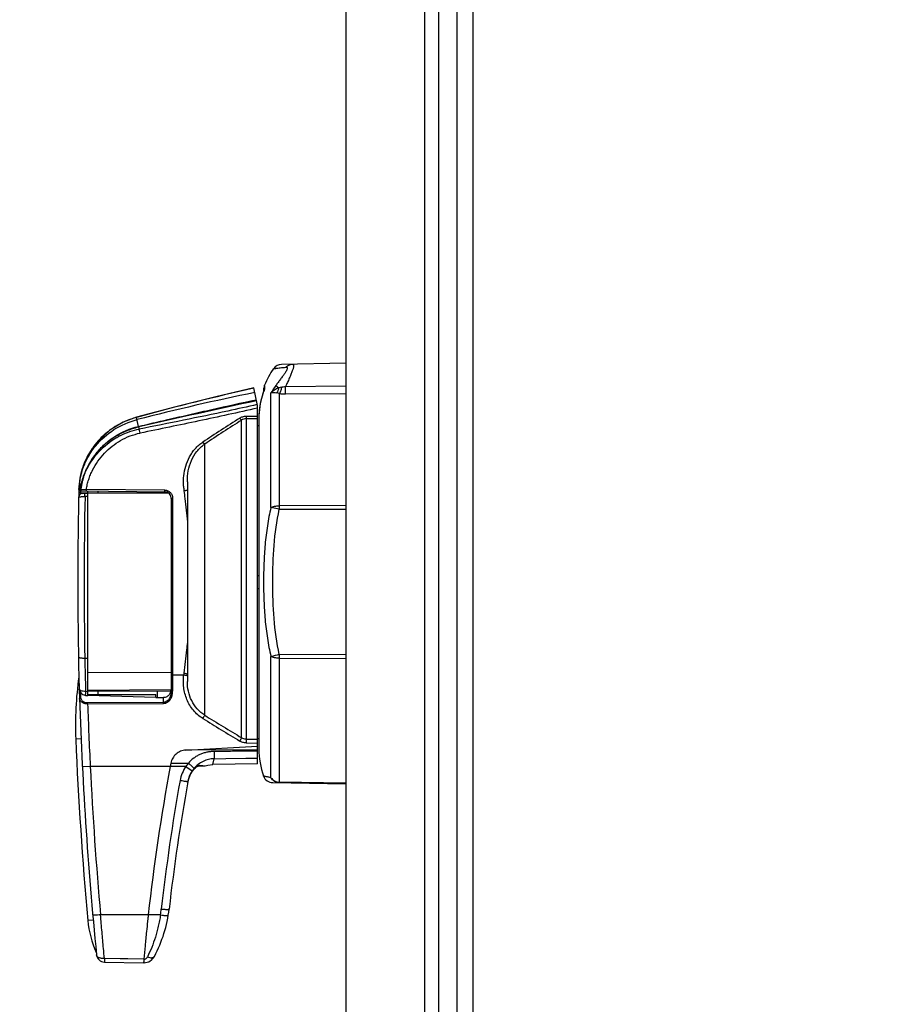
# Model space of a CAD drawing. Units: inches. Extents: x 0 to 309, y 0 to 200.
# Drawn here: x 171 to 177, y 118 to 126 of the extents above; entities that cross this region are included whole.
import ezdxf

# ---------------------------------------------------------------- set-up
doc = ezdxf.new("R2010")
doc.units = ezdxf.units.IN
doc.header["$LTSCALE"] = 17
doc.header["$MEASUREMENT"] = 0
doc.layers.get('0').update_dxf_attribs({"linetype": 'CONTINUOUS'})
doc.styles.get("Standard").update_dxf_attribs({"font": 'txt', "width": 0.8})
doc.dimstyles.new('DIMSTYLE_1', dxfattribs={"dimtxt": 1.420455, "dimasz": 1.704545, "dimexe": 0.125, "dimexo": 0.0625, "dimgap": 0.078125, "dimtad": 0, "dimtih": 1, "dimtoh": 1, "dimdec": 0, "dimzin": 0, "dimdsep": 46, "dimtxsty": 'STANDARD', "dimblk": '_FILLED', "dimblk1": '_FILLED', "dimblk2": '_FILLED', "dimcen": 0.09, "dimadec": 3, "dimazin": 0, "dimtp": 0.05, "dimtm": 0.05, "dimtfac": 1, "dimtdec": 0, "dimtofl": 0, "dimtmove": 0, "dimatfit": 3, "dimldrblk": '_FILLED', "dimfxl": 1, "dimtolj": 1, "dimtzin": 0, "dimarcsym": 0})

# ---------------------------------------------------------------- blocks, each defined once
blk = doc.blocks.new('_FILLED')
at = {"color": 0, "linetype": 'BYBLOCK'}
blk.add_solid([(0, 0), (-1, 0.1667), (-1, -0.1667)], dxfattribs=at)
blk = doc.blocks.new('*D12')
at = {"color": 2, "linetype": 'CONTINUOUS'}
for p, q in [((177.034, 148.2476), (156.386, 148.2476)), ((157.5223, 148.2476), (157.5223, 104.5488)), ((157.5223, 58.009), (157.5223, 101.7079)), ((172.9472, 58.009), (156.386, 58.009))]:
    blk.add_line(p, q, dxfattribs=at)
at = {"color": 2, "linetype": 'CONTINUOUS', "xscale": 1.7045454545, "yscale": 1.7045454545, "zscale": 1.7045454545}
for p, rotation in [((157.5223, 148.2476), 90), ((157.5223, 58.009), 270)]:
    blk.add_blockref('_FILLED', p, dxfattribs=dict(at, rotation=rotation))

msp = doc.modelspace()

# ---------------------------------------------------------------- linework, layer by layer
at = {"color": 7, "linetype": 'CONTINUOUS'}
for p, q in [((173.089, 136.848), (173.089, 58.9937)), ((173.6796, 136.848), (173.6796, 58.9937)), ((173.9234, 58.1324), (173.9234, 136.7545)), ((173.782, 136.0606), (173.782, 60.8724)), ((173.089, 123.2874), (172.609, 123.2791)), ((172.429, 122.9711), (172.4009, 123.1033)), ((172.475, 123.1011), (172.475, 123.0753)), ((172.4812, 123.1011), (172.475, 123.1011)), ((172.475, 123.0832), (172.4777, 123.0832)), ((172.4811, 123.0936), (172.4816, 123.0947)), ((172.4812, 123.1211), (172.4816, 123.1229)), ((172.4812, 123.1193), (172.4812, 123.0939)), ((172.4812, 123.0936), (172.4816, 123.0947)), ((172.4816, 123.0947), (172.4813, 123.0943)), ((172.6379, 123.0581), (173.089, 123.0626)), ((173.089, 123.1172), (172.6381, 123.1119)), ((172.429, 120.2911), (172.429, 122.9711)), ((172.344, 122.8918), (172.429, 122.8931)), ((172.344, 122.8736), (172.429, 122.8749)), ((172.439, 122.8961), (172.439, 120.4011)), ((172.429, 122.8227), (172.439, 122.8228)), ((171.0987, 122.4194), (171.0924, 122.3275)), ((171.904, 122.4014), (171.904, 120.9068)), ((171.0928, 122.3403), (171.0925, 122.3314)), ((171.093, 122.3416), (171.0928, 122.3403)), ((171.0936, 122.3422), (171.0935, 122.3424)), ((171.1037, 122.332), (171.7345, 122.3265)), ((171.7344, 122.3386), (171.1493, 122.3437)), ((171.159, 120.8004), (171.159, 122.3315)), ((171.2374, 122.3161), (171.2372, 122.3309)), ((171.679, 122.3161), (171.679, 122.327)), ((171.6957, 122.3161), (171.6958, 122.3269)), ((171.1192, 122.314), (171.159, 122.3161)), ((171.159, 122.2919), (171.1381, 122.2908)), ((171.6957, 122.3161), (171.159, 122.3161)), ((171.784, 122.2765), (171.784, 120.8329)), ((172.429, 121.6995), (172.439, 121.6993)), ((172.429, 121.6027), (172.439, 121.6028)), ((171.0884, 121.1379), (171.0886, 121.1275)), ((171.7939, 120.9556), (171.8769, 120.9555)), ((171.8776, 120.9554), (171.8769, 120.9555)), ((171.0948, 120.8491), (171.095, 120.8456)), ((171.1409, 120.8024), (171.159, 120.8004)), ((171.159, 120.8299), (171.1426, 120.8317)), ((171.7826, 120.8432), (171.159, 120.839)), ((171.7804, 120.8343), (171.159, 120.8301)), ((171.159, 120.8082), (171.669, 120.81)), ((171.669, 120.786), (171.159, 120.8004)), ((171.2347, 120.8306), (171.2343, 120.8085)), ((171.669, 120.7874), (171.669, 120.81)), ((171.669, 120.7874), (171.679, 120.7872)), ((171.669, 120.7873), (171.669, 120.786)), ((171.679, 120.8336), (171.679, 120.7872)), ((171.679, 120.7872), (171.7251, 120.7863)), ((171.8926, 120.393), (172.429, 120.4211)), ((172.344, 120.4748), (172.429, 120.4737)), ((172.4292, 120.4805), (172.439, 120.4803)), ((172.429, 120.3959), (171.8926, 120.393)), ((171.781, 120.2953), (171.7764, 120.2711)), ((171.9822, 120.2725), (171.9848, 120.2737)), ((171.984, 120.2733), (172.028, 120.2741)), ((171.9848, 120.2737), (171.9853, 120.2739)), ((172.028, 120.2741), (172.0367, 120.2755)), ((172.429, 120.2911), (172.0948, 120.2853)), ((172.1038, 120.3285), (172.1925, 120.3298)), ((172.1925, 120.3298), (172.3407, 120.3318)), ((172.3407, 120.3318), (172.4174, 120.3328)), ((172.4174, 120.3328), (172.429, 120.333)), ((171.9338, 120.2234), (171.9415, 120.2352)), ((171.9338, 120.2234), (171.9415, 120.2351)), ((172.5434, 120.1493), (173.089, 120.1397)), ((171.6085, 119.1315), (171.6061, 119.11)), ((171.4019, 118.8305), (171.2831, 118.8326)), ((171.2831, 118.8062), (171.5762, 118.8011)), ((171.4588, 118.8295), (171.4019, 118.8305)), ((171.5786, 118.8273), (171.4588, 118.8295)), ((171.5765, 118.8013), (171.5762, 118.8011)), ((171.5797, 118.8011), (171.5762, 118.8011)), ((171.5786, 118.8273), (171.5778, 118.8133))]:
    msp.add_line(p, q, dxfattribs=at)
at = {"color": 9, "linetype": 'CONTINUOUS'}
for p, q in [((174.0415, 58.2505), (174.0415, 136.6364)), ((172.4816, 123.1104), (172.4816, 123.1229)), ((172.4816, 123.0947), (172.4816, 123.1104)), ((172.5298, 122.2088), (172.5298, 123.0658)), ((172.5657, 123.1212), (172.588, 123.1048)), ((172.5922, 123.0613), (172.5922, 122.2214)), ((171.524, 122.8831), (171.524, 122.8834)), ((171.5385, 122.8149), (171.524, 122.8831)), ((172.3102, 120.4849), (172.3102, 122.8629)), ((172.344, 122.8918), (172.344, 122.8736)), ((172.344, 122.8736), (172.344, 120.4748)), ((171.5385, 122.8149), (171.5377, 122.8148)), ((171.5377, 122.8148), (171.5393, 122.8113)), ((171.5401, 122.8114), (171.5385, 122.8149)), ((171.5401, 122.8114), (171.5393, 122.8113)), ((171.5393, 122.8113), (171.5427, 122.7951)), ((172.034, 120.6535), (172.034, 122.683)), ((171.1281, 122.4443), (171.1291, 122.4454)), ((171.1032, 122.3434), (171.0935, 122.3424)), ((171.1032, 122.3434), (171.0935, 122.3424)), ((171.1068, 122.317), (171.1076, 122.3318)), ((171.1076, 122.3318), (171.1076, 122.332)), ((171.1494, 122.3316), (171.1493, 122.3437)), ((171.7345, 122.3265), (171.7344, 122.3386)), ((171.1068, 122.317), (171.092, 122.3172)), ((171.1066, 122.3101), (171.1068, 122.317)), ((171.1067, 122.3101), (171.1068, 122.317)), ((171.1532, 122.3166), (171.1068, 122.317)), ((171.7939, 122.2784), (171.7939, 120.9556)), ((172.5922, 122.1947), (172.5298, 122.2088)), ((173.089, 122.2229), (172.5922, 122.2214)), ((172.5922, 122.1947), (173.089, 122.1963)), ((171.1367, 121.0813), (171.159, 121.0811)), ((172.5298, 120.1863), (172.5298, 121.0933)), ((173.089, 121.1059), (172.5922, 121.1075)), ((172.5922, 121.0808), (172.5922, 120.1533)), ((172.5922, 121.0808), (173.089, 121.0792)), ((171.159, 120.9745), (171.784, 120.9756)), ((171.7939, 120.9556), (171.7939, 120.8329)), ((171.0951, 120.8472), (171.0948, 120.8492)), ((171.1076, 120.7864), (171.1065, 120.8207)), ((171.159, 120.8063), (171.669, 120.808)), ((171.7251, 120.7502), (171.7251, 120.7863)), ((171.784, 120.8329), (171.7939, 120.8329)), ((171.7251, 120.7502), (171.158, 120.7456)), ((171.158, 120.7379), (171.158, 120.7456)), ((171.158, 120.7379), (171.7251, 120.7426)), ((171.7251, 120.7426), (171.7251, 120.7502)), ((171.1089, 120.4761), (171.0689, 120.4744)), ((172.344, 120.4465), (172.429, 120.4455)), ((171.1773, 120.2711), (171.1185, 120.2681)), ((171.7764, 120.2711), (171.1773, 120.2711)), ((171.893, 120.2711), (171.7764, 120.2711)), ((171.781, 120.2953), (171.9117, 120.2953)), ((171.893, 120.2711), (171.9412, 120.2378)), ((172.0206, 120.2763), (172.0346, 120.2756)), ((172.0346, 120.2756), (172.0367, 120.2755)), ((172.0346, 120.2756), (172.0365, 120.2755)), ((172.0948, 120.2853), (172.1037, 120.3285)), ((171.9338, 120.2234), (171.9336, 120.2233)), ((171.9077, 120.1552), (171.9048, 120.1555)), ((173.089, 120.1446), (172.5922, 120.1533)), ((172.5922, 120.1533), (172.5922, 120.1484)), ((171.6115, 119.1589), (171.2545, 119.1596)), ((171.7028, 119.1591), (171.6115, 119.1589)), ((171.1994, 119.1211), (171.1596, 119.1174)), ((171.5797, 118.8273), (171.5786, 118.8273)), ((171.5798, 118.8042), (171.5797, 118.8273)), ((171.5797, 118.8012), (171.5798, 118.8042))]:
    msp.add_line(p, q, dxfattribs=at)
at = {"color": 7, "linetype": 'CONTINUOUS'}
for points in [[(172.4009, 123.1033), (172.1169, 123.0369), (171.8169, 122.9617), (171.524, 122.8834)], [(171.524, 122.8834), (171.4241, 122.8462), (171.3252, 122.787), (171.2406, 122.711), (171.1734, 122.6217), (171.1256, 122.5231), (171.0987, 122.4194)], [(171.095, 120.8456), (171.0994, 120.8307), (171.1086, 120.8177), (171.1216, 120.8082), (171.1364, 120.8031), (171.1409, 120.8024)], [(171.9415, 120.2352), (171.9545, 120.2508), (171.965, 120.2608)], [(171.965, 120.2608), (171.9729, 120.2668), (171.9783, 120.2703), (171.9822, 120.2725)], [(172.0366, 120.2755), (172.0572, 120.281), (172.0948, 120.2853)], [(171.907, 120.1515), (171.9122, 120.1737), (171.9236, 120.204), (171.9338, 120.2234)], [(171.9178, 120.1884), (171.9232, 120.2032), (171.9235, 120.2036)]]:
    msp.add_lwpolyline(points, dxfattribs=at)
for centre, radius, start, end in [((173.039, 122.9011), 0.6, 144.75314, 158.29993), ((172.6103, 123.2041), 0.075, 90.9997, 144.75302), ((175.991, 105.4762), 17.9538, 101.51082, 104.39494), ((173.0219, 122.8763), 0.5829, 160.00669, 178.0578), ((173.0231, 122.8758), 0.5841, 158.10467, 172.63206), ((173.0246, 122.8755), 0.5857, 158.06327, 160.02421), ((173.0814, 122.7482), 0.6364, 144.12171, 150.06929), ((173.0206, 122.8763), 0.5816, 172.65138, 178.06025), ((173.0194, 122.8764), 0.5803, 178.06478, 179.99969), ((173.0185, 122.8764), 0.5795, 178.06148, 179.99924), ((198.884, 121.6511), 27.8, 178.60867, 178.68296), ((171.4798, 122.3253), 0.3873, 179.09671, 179.87602), ((171.5948, 122.3239), 0.5024, 177.91071, 178.12976), ((171.1038, 122.3416), 0.00963, 248.59799, 259.95943), ((171.1038, 122.3414), 0.0094, 259.98106, 269.46657), ((171.734, 122.2765), 0.05, 0, 89.49853), ((201.084, 121.6511), 30, 178.78985, 181.53174), ((171.1207, 122.284), 0.03, 92.99999, 178.78988), ((173.6067, 120.5818), 2.54, 171.86533, 182.4224), ((198.884, 121.6511), 27.8, 181.66602, 185.76178), ((171.6842, 120.8608), 0.0999, 344.60512, 349.89255), ((198.884, 121.6511), 27.84, 182.4224, 185.22155), ((173.039, 120.4011), 0.6, 180.0006, 199.68356), ((186.6659, 117.4944), 15.1462, 169.43643, 173.69052), ((172.5447, 120.2243), 0.075, 199.68371, 268.97954), ((186.6697, 117.494), 15, 169.78067, 173.45721), ((183.643, 117.8173), 12.1061, 173.6375, 173.76808), ((170.7739, 119.3171), 1, 332.09019, 353.4572), ((171.8965, 119.1848), 0.74, 185.22155, 204.39829), ((171.2842, 118.8662), 0.06, 185.76178, 268.99997), ((171.5781, 118.8911), 0.09, 271.00001, 332.09006)]:
    msp.add_arc(centre, radius, start, end, dxfattribs=at)
at = {"color": 9, "linetype": 'CONTINUOUS'}
for centre, radius, start, end in [((176.4087, 105.1191), 18.4234, 102.56307, 105.37493), ((172.5314, 122.8754), 0.1956, 71.88912, 77.92231), ((172.6151, 122.9981), 0.1102, 91.97149, 104.25403), ((189.4425, 44.4039), 80.4253, 102.218448, 102.861568), ((171.6828, 122.301), 0.6033, 115.06008, 118.15231), ((171.6847, 122.2968), 0.608, 109.62838, 115.05292), ((171.6858, 122.2938), 0.6112, 105.34946, 109.63207), ((182.2319, 107.229), 18.5362, 122.41428, 123.43141), ((182.3299, 107.175), 18.6146, 122.56578, 123.58033), ((171.678, 122.3085), 0.5944, 125.56561, 130.19818), ((171.6813, 122.3038), 0.6001, 118.14905, 125.55559), ((171.6696, 122.3176), 0.5821, 136.23196, 143.32237), ((171.6738, 122.3135), 0.5879, 130.19601, 136.22556), ((171.6575, 122.3261), 0.5673, 147.83699, 152.27936), ((171.6626, 122.3229), 0.5733, 143.32778, 147.8328), ((171.6515, 122.266), 0.553, 141.13839, 161.18723), ((171.6639, 122.2612), 0.5657, 141.54614, 160.99933), ((171.6508, 122.3296), 0.5597, 152.27593, 158.59291), ((171.642, 122.3331), 0.5502, 158.5956, 166.33943), ((171.6221, 122.3374), 0.5298, 170.47652, 179.47819), ((171.6305, 122.336), 0.5383, 166.35269, 170.48351), ((171.611, 122.3377), 0.5187, 179.5052, 180.53554), ((171.6087, 122.3377), 0.5164, 180.53585, 181.13652), ((171.1132, 122.3421), 0.0102, 225.18076, 241.42919), ((171.7339, 122.2799), 0.0587, 87.53548, 89.51607), ((172.5321, 122.4046), 0.6576, 183.20956, 186.1796), ((201.1186, 121.6511), 29.9872, 178.77749, 181.08861), ((176.572, 122.208), 3.9798, 179.80754, 180.19172), ((199.3413, 121.6265), 28.2099, 181.10737, 181.61456), ((174.6476, 111.8854), 9.4484, 102.56493, 102.95255), ((176.6924, 121.0942), 4.1003, 179.81434, 180.18665), ((172.4146, 120.9035), 0.5402, 173.10781, 174.48926), ((198.9249, 121.6527), 27.7819, 181.88681, 182.85046), ((194.0824, 156.3696), 42.0015, 238.31244, 238.75422), ((195.8769, 159.4041), 45.4983, 238.3964, 238.8039), ((199.1655, 121.6557), 28.0224, 182.8322, 185.11044), ((172.1218, 120.116), 0.2765, 145.85653, 169.81963), ((172.1157, 120.1186), 0.27, 139.09164, 145.59368), ((172.1221, 120.1163), 0.2179, 153.95413, 164.43796), ((172.1224, 120.1124), 0.2189, 155.62067, 163.452), ((172.1213, 120.1129), 0.2177, 151.81792, 155.61812), ((172.1199, 120.1173), 0.2155, 150.32409, 153.94355), ((172.1199, 120.1137), 0.2161, 149.519, 151.81626), ((172.1173, 120.1188), 0.2126, 145.95794, 150.32615), ((172.0793, 120.1374), 0.1691, 147.65709, 149.46328), ((172.0755, 120.1398), 0.1646, 144.00486, 147.6793), ((172.1176, 120.1186), 0.2129, 139.52494, 145.95134), ((172.0616, 120.15), 0.1474, 136.9332, 144.02299), ((172.056, 120.155), 0.1398, 136.48967, 136.86656), ((186.8365, 117.4792), 15.2256, 169.84055, 173.49808), ((172.1189, 120.1133), 0.2153, 168.78204, 169.79784), ((172.1208, 120.1129), 0.2172, 163.4531, 168.77563), ((172.1193, 120.117), 0.2151, 166.53426, 169.76878), ((172.1208, 120.1167), 0.2165, 164.44611, 166.53572), ((170.764, 119.3111), 0.9509, 350.80334, 353.49512)]:
    msp.add_arc(centre, radius, start, end, dxfattribs=at)
for points, knots in [([(172.549, 123.2473), (172.5491, 123.2475), (172.5496, 123.2476), (172.5506, 123.2478), (172.5521, 123.2479), (172.5543, 123.2482), (172.5571, 123.2485), (172.5623, 123.2493), (172.5707, 123.2505), (172.5833, 123.2523), (172.5992, 123.2543), (172.6193, 123.2561), (172.634, 123.2577), (172.6421, 123.2587)], [0, 0, 0, 0, 0.005265, 0.015516, 0.031738, 0.054621, 0.084813, 0.122745, 0.222854, 0.356973, 0.527266, 0.737234, 1, 1, 1, 1]), ([(172.6421, 123.2587), (172.6437, 123.2588), (172.6467, 123.2588), (172.6508, 123.2567), (172.6525, 123.2521), (172.6515, 123.2463), (172.6489, 123.2393), (172.6446, 123.231), (172.639, 123.2218), (172.6324, 123.2119), (172.625, 123.2014), (172.6144, 123.1868), (172.6003, 123.1679), (172.583, 123.1448), (172.5714, 123.1292), (172.5657, 123.1212)], [0, 0, 0, 0, 0.028555, 0.051525, 0.075347, 0.107985, 0.152493, 0.207577, 0.27115, 0.341125, 0.41602, 0.494571, 0.65884, 0.828455, 1, 1, 1, 1]), ([(172.6904, 123.2805), (172.6917, 123.2805), (172.6942, 123.2801), (172.6972, 123.2773), (172.6986, 123.2729), (172.6989, 123.2671), (172.6981, 123.2598), (172.6953, 123.2471), (172.6891, 123.2284), (172.6789, 123.2032), (172.6664, 123.1747), (172.6526, 123.1439), (172.643, 123.1227), (172.6381, 123.1119)], [0, 0, 0, 0, 0.020134, 0.03937, 0.062875, 0.093738, 0.133268, 0.181704, 0.303346, 0.452699, 0.622619, 0.806882, 1, 1, 1, 1]), ([(172.6421, 123.2587), (172.6482, 123.2652), (172.6632, 123.2761), (172.6813, 123.2803), (172.6904, 123.2805)], [0, 0, 0, 0, 0.494278, 1, 1, 1, 1]), ([(172.5298, 123.0658), (172.5371, 123.0746), (172.5549, 123.0906), (172.5765, 123.1009), (172.588, 123.1048)], [0, 0, 0, 0, 0.483179, 1, 1, 1, 1]), ([(172.5298, 123.0658), (172.5354, 123.0682), (172.55, 123.0702), (172.5642, 123.0684), (172.5723, 123.0666)], [0, 0, 0, 0, 0.422849, 1, 1, 1, 1]), ([(172.588, 123.1048), (172.5867, 123.0974), (172.5831, 123.084), (172.5764, 123.0715), (172.5723, 123.0667)], [0, 0, 0, 0, 0.542035, 1, 1, 1, 1]), ([(172.5922, 123.0613), (172.5942, 123.0639), (172.5982, 123.0703), (172.6053, 123.0857), (172.6092, 123.0989), (172.6113, 123.1082)], [0, 0, 0, 0, 0.196733, 0.437337, 1, 1, 1, 1]), ([(172.5922, 123.0613), (172.5959, 123.0607), (172.611, 123.0587), (172.6263, 123.0581), (172.6379, 123.0582)], [0, 0, 0, 0, 0.244865, 1, 1, 1, 1]), ([(172.6381, 123.1119), (172.6358, 123.1114), (172.627, 123.1095), (172.618, 123.1084), (172.6113, 123.1082)], [0, 0, 0, 0, 0.260269, 1, 1, 1, 1]), ([(172.6379, 123.0581), (172.638, 123.0656), (172.6382, 123.0835), (172.6381, 123.1015), (172.6381, 123.1119)], [0, 0, 0, 0, 0.417898, 1, 1, 1, 1]), ([(171.5385, 122.8149), (171.6116, 122.8323), (171.7396, 122.8624), (171.9228, 122.905), (172.1433, 122.9551), (172.309, 122.9916), (172.4197, 123.0152)], [0, 0, 0, 0, 0.249321, 0.436667, 0.624266, 1, 1, 1, 1]), ([(172.4273, 122.9791), (172.354, 122.9624), (172.0598, 122.8977), (171.7644, 122.8389), (171.5427, 122.7951)], [0, 0, 0, 0, 0.249711, 1, 1, 1, 1]), ([(172.429, 122.9529), (172.3562, 122.9359), (172.2101, 122.903), (171.9906, 122.8558), (171.7706, 122.8101), (171.6238, 122.7802), (171.5504, 122.7653)], [0, 0, 0, 0, 0.249834, 0.499803, 0.749869, 1, 1, 1, 1]), ([(172.2958, 122.8772), (172.3029, 122.8817), (172.3185, 122.889), (172.3355, 122.8917), (172.344, 122.8918)], [0, 0, 0, 0, 0.497525, 1, 1, 1, 1]), ([(172.3102, 122.8629), (172.3093, 122.8631), (172.3071, 122.8644), (172.3038, 122.8674), (172.2999, 122.8718), (172.2972, 122.8753), (172.2958, 122.8772)], [0, 0, 0, 0, 0.139831, 0.360544, 0.653499, 1, 1, 1, 1]), ([(172.344, 122.8736), (172.338, 122.8736), (172.326, 122.8715), (172.3151, 122.8662), (172.3102, 122.8629)], [0, 0, 0, 0, 0.50609, 1, 1, 1, 1]), ([(171.1291, 122.4454), (171.1462, 122.4888), (171.1915, 122.5717), (171.287, 122.6764), (171.4058, 122.7551), (171.4963, 122.786), (171.5427, 122.7951)], [0, 0, 0, 0, 0.248669, 0.497538, 0.747838, 1, 1, 1, 1]), ([(171.221, 122.613), (171.2405, 122.6376), (171.284, 122.6838), (171.3851, 122.7616), (171.4755, 122.7998), (171.5377, 122.8148)], [0, 0, 0, 0, 0.247094, 0.496497, 1, 1, 1, 1]), ([(171.221, 122.6129), (171.2407, 122.6374), (171.2845, 122.6834), (171.3611, 122.7404), (171.4467, 122.7844), (171.508, 122.8041), (171.5393, 122.8113)], [0, 0, 0, 0, 0.247141, 0.496489, 0.747573, 1, 1, 1, 1]), ([(171.5504, 122.7653), (171.549, 122.7715), (171.5471, 122.7799), (171.5444, 122.7898), (171.5433, 122.7936), (171.5427, 122.7951)], [0, 0, 0, 0, 0.616782, 0.845493, 1, 1, 1, 1]), ([(171.1493, 122.3437), (171.1504, 122.3561), (171.155, 122.381), (171.1653, 122.4176), (171.1788, 122.4537), (171.2002, 122.5004), (171.2333, 122.5557), (171.2821, 122.6159), (171.3393, 122.6684), (171.4038, 122.7121), (171.4746, 122.7455), (171.5248, 122.7601), (171.5504, 122.7653)], [0, 0, 0, 0, 0.06043, 0.122402, 0.184668, 0.247013, 0.371698, 0.496525, 0.621653, 0.747244, 0.873403, 1, 1, 1, 1]), ([(171.8772, 122.4446), (171.8798, 122.4694), (171.8895, 122.5186), (171.9129, 122.5768), (171.9389, 122.6195), (171.9621, 122.6492), (171.9888, 122.6761), (172.0089, 122.6915), (172.0196, 122.6983)], [0, 0, 0, 0, 0.249146, 0.49788, 0.622629, 0.747798, 0.873653, 1, 1, 1, 1]), ([(172.034, 122.683), (172.0331, 122.6834), (172.0309, 122.6851), (172.0276, 122.6884), (172.0237, 122.6929), (172.021, 122.6964), (172.0196, 122.6983)], [0, 0, 0, 0, 0.149626, 0.375048, 0.664635, 1, 1, 1, 1]), ([(171.904, 122.4014), (171.904, 122.4285), (171.9086, 122.4825), (171.9316, 122.5604), (171.9724, 122.6305), (172.0119, 122.668), (172.034, 122.683)], [0, 0, 0, 0, 0.25222, 0.501937, 0.750581, 1, 1, 1, 1]), ([(171.1032, 122.3434), (171.1057, 122.3607), (171.1108, 122.3865), (171.12, 122.4199), (171.1254, 122.4362), (171.1281, 122.4443)], [0, 0, 0, 0, 0.504414, 0.754275, 1, 1, 1, 1]), ([(171.1291, 122.4454), (171.127, 122.4374), (171.1224, 122.4213), (171.1166, 122.3964), (171.1114, 122.3706), (171.108, 122.3532), (171.1065, 122.3443)], [0, 0, 0, 0, 0.237219, 0.485432, 0.739498, 1, 1, 1, 1]), ([(171.8755, 122.3678), (171.8752, 122.3742), (171.8742, 122.3998), (171.8751, 122.4255), (171.8772, 122.4446)], [0, 0, 0, 0, 0.250607, 1, 1, 1, 1]), ([(171.1032, 122.3434), (171.103, 122.3419), (171.1032, 122.3387), (171.105, 122.336), (171.106, 122.3349)], [0, 0, 0, 0, 0.503797, 1, 1, 1, 1]), ([(171.1071, 122.3363), (171.1067, 122.3374), (171.1062, 122.3401), (171.1063, 122.3429), (171.1065, 122.3443)], [0, 0, 0, 0, 0.469337, 1, 1, 1, 1]), ([(171.1065, 122.3443), (171.1124, 122.3438), (171.1223, 122.3441), (171.1365, 122.344), (171.1449, 122.3438), (171.1493, 122.3437)], [0, 0, 0, 0, 0.411836, 0.693888, 1, 1, 1, 1]), ([(171.1132, 122.3319), (171.1119, 122.332), (171.1092, 122.3328), (171.1076, 122.335), (171.1071, 122.3363)], [0, 0, 0, 0, 0.502378, 1, 1, 1, 1]), ([(171.7364, 122.3386), (171.7441, 122.3382), (171.7594, 122.3345), (171.7784, 122.3209), (171.791, 122.3013), (171.7938, 122.286), (171.7939, 122.2784)], [0, 0, 0, 0, 0.252352, 0.5029, 0.751785, 1, 1, 1, 1]), ([(171.8784, 122.3338), (171.8833, 122.3344), (171.8904, 122.3356), (171.8991, 122.338), (171.9028, 122.3394), (171.9044, 122.3402)], [0, 0, 0, 0, 0.553567, 0.805856, 1, 1, 1, 1]), ([(171.8784, 122.3338), (171.8807, 122.3146), (171.8899, 122.2373), (171.8984, 122.1599), (171.9041, 122.1018)], [0, 0, 0, 0, 0.248858, 1, 1, 1, 1]), ([(171.0907, 122.2847), (171.0907, 122.2851), (171.0921, 122.2862), (171.0947, 122.287), (171.0991, 122.288), (171.1049, 122.2888), (171.1119, 122.2896), (171.1231, 122.2904), (171.132, 122.2907), (171.1381, 122.2908)], [0, 0, 0, 0, 0.029444, 0.08894, 0.180793, 0.302951, 0.451396, 0.621115, 1, 1, 1, 1]), ([(171.1381, 122.2908), (171.138, 122.2924), (171.1379, 122.2956), (171.1377, 122.3002), (171.1376, 122.3044), (171.1376, 122.308), (171.1376, 122.311), (171.1377, 122.3131), (171.1378, 122.3143), (171.1379, 122.3148), (171.138, 122.315), (171.1381, 122.315)], [0, 0, 0, 0, 0.197493, 0.389848, 0.567527, 0.721467, 0.843802, 0.930965, 0.981625, 0.994298, 1, 1, 1, 1]), ([(171.784, 122.2765), (171.784, 122.2768), (171.7852, 122.2775), (171.7871, 122.2779), (171.7903, 122.2783), (171.7926, 122.2784), (171.7939, 122.2784)], [0, 0, 0, 0, 0.093286, 0.303864, 0.63105, 1, 1, 1, 1]), ([(172.5298, 122.2088), (172.5185, 122.1634), (172.501, 122.0713), (172.4846, 121.9318), (172.4759, 121.7916), (172.4732, 121.6511), (172.4759, 121.5106), (172.4846, 121.3704), (172.501, 121.2308), (172.5185, 121.1387), (172.5298, 121.0933)], [0, 0, 0, 0, 0.124951, 0.249945, 0.37496, 0.5, 0.62504, 0.750055, 0.875049, 1, 1, 1, 1]), ([(172.5298, 122.2088), (172.5335, 122.211), (172.5423, 122.2146), (172.5571, 122.2184), (172.5741, 122.2208), (172.586, 122.2213), (172.5922, 122.2214)], [0, 0, 0, 0, 0.199826, 0.440795, 0.712153, 1, 1, 1, 1]), ([(172.5922, 121.1074), (172.5723, 121.1961), (172.5492, 121.3776), (172.5405, 121.6511), (172.5492, 121.9246), (172.5723, 122.1061), (172.5922, 122.1947)], [0, 0, 0, 0, 0.249318, 0.500002, 0.750685, 1, 1, 1, 1]), ([(171.9041, 121.2004), (171.9022, 121.181), (171.8943, 121.1035), (171.8854, 121.0262), (171.8784, 120.9684)], [0, 0, 0, 0, 0.251053, 1, 1, 1, 1]), ([(171.0893, 121.089), (171.0893, 121.0884), (171.0901, 121.0874), (171.0914, 121.0866), (171.0938, 121.0855), (171.0977, 121.0844), (171.1035, 121.0832), (171.1106, 121.0824), (171.1218, 121.0815), (171.1306, 121.0813), (171.1367, 121.0813)], [0, 0, 0, 0, 0.037544, 0.065269, 0.100317, 0.192887, 0.314217, 0.460731, 0.627735, 1, 1, 1, 1]), ([(172.5922, 121.0808), (172.586, 121.0808), (172.5741, 121.0814), (172.5571, 121.0838), (172.5423, 121.0876), (172.5335, 121.0912), (172.5298, 121.0933)], [0, 0, 0, 0, 0.287826, 0.559192, 0.800169, 1, 1, 1, 1]), ([(172.0196, 120.6295), (171.993, 120.6458), (171.9571, 120.6775), (171.921, 120.7286), (171.8999, 120.7707), (171.8851, 120.8154), (171.8762, 120.8616), (171.8737, 120.9086), (171.8759, 120.9398), (171.8776, 120.9554)], [0, 0, 0, 0, 0.249378, 0.37446, 0.499556, 0.624671, 0.749798, 0.874877, 1, 1, 1, 1]), ([(171.8783, 120.9684), (171.8832, 120.9678), (171.8904, 120.9666), (171.8991, 120.9642), (171.9028, 120.9627), (171.9044, 120.9619)], [0, 0, 0, 0, 0.555343, 0.807033, 1, 1, 1, 1]), ([(172.034, 120.6535), (172.0131, 120.6665), (171.9749, 120.6993), (171.9335, 120.7617), (171.9092, 120.8325), (171.9041, 120.8821), (171.904, 120.9068)], [0, 0, 0, 0, 0.249937, 0.499909, 0.749932, 1, 1, 1, 1]), ([(171.1426, 120.8317), (171.1368, 120.8319), (171.1259, 120.8328), (171.1132, 120.8355), (171.1049, 120.8387), (171.0994, 120.8417), (171.096, 120.8448), (171.0951, 120.8472)], [0, 0, 0, 0, 0.339182, 0.632277, 0.753073, 0.854369, 1, 1, 1, 1]), ([(171.1076, 120.7864), (171.1063, 120.7864), (171.1038, 120.7859), (171.0996, 120.7839), (171.0977, 120.7805), (171.0977, 120.7784)], [0, 0, 0, 0, 0.274151, 0.54947, 1, 1, 1, 1]), ([(171.158, 120.7379), (171.1497, 120.7379), (171.134, 120.7399), (171.1168, 120.7479), (171.107, 120.7567), (171.1018, 120.7635), (171.0986, 120.7708), (171.0978, 120.7759), (171.0977, 120.7784)], [0, 0, 0, 0, 0.315347, 0.585885, 0.70241, 0.807961, 0.905634, 1, 1, 1, 1]), ([(171.158, 120.7456), (171.1543, 120.7455), (171.147, 120.7462), (171.1368, 120.749), (171.1279, 120.7533), (171.1207, 120.759), (171.1149, 120.7652), (171.1107, 120.7719), (171.1084, 120.7791), (171.1078, 120.784), (171.1076, 120.7864)], [0, 0, 0, 0, 0.15575, 0.304968, 0.442378, 0.568252, 0.685513, 0.794716, 0.898352, 1, 1, 1, 1]), ([(171.1426, 120.8317), (171.1424, 120.8298), (171.142, 120.8261), (171.1415, 120.8206), (171.1411, 120.8156), (171.1408, 120.8113), (171.1406, 120.8077), (171.1405, 120.8052), (171.1406, 120.8038), (171.1406, 120.803), (171.1407, 120.8026), (171.1408, 120.8024), (171.1409, 120.8024)], [0, 0, 0, 0, 0.195011, 0.382616, 0.554793, 0.705362, 0.828881, 0.920889, 0.953912, 0.977996, 0.993111, 1, 1, 1, 1]), ([(171.7251, 120.7426), (171.7303, 120.7424), (171.7408, 120.7443), (171.7551, 120.751), (171.7674, 120.7609), (171.7773, 120.7732), (171.7848, 120.787), (171.7902, 120.8018), (171.7929, 120.8173), (171.7936, 120.8277), (171.7939, 120.8329)], [0, 0, 0, 0, 0.124877, 0.249963, 0.37483, 0.499866, 0.625013, 0.750018, 0.874865, 1, 1, 1, 1]), ([(171.784, 120.8329), (171.784, 120.8236), (171.7819, 120.805), (171.7732, 120.783), (171.7621, 120.768), (171.7516, 120.7585), (171.7391, 120.752), (171.7297, 120.7502), (171.7251, 120.7502)], [0, 0, 0, 0, 0.249561, 0.499043, 0.624282, 0.749532, 0.8748, 1, 1, 1, 1]), ([(172.0196, 120.6295), (172.0226, 120.6344), (172.0274, 120.6423), (172.0323, 120.6503), (172.034, 120.6535)], [0, 0, 0, 0, 0.612962, 1, 1, 1, 1]), ([(172.3102, 120.4849), (172.3085, 120.4817), (172.3037, 120.4736), (172.2988, 120.4655), (172.2958, 120.4604)], [0, 0, 0, 0, 0.377891, 1, 1, 1, 1]), ([(172.344, 120.4748), (172.3381, 120.4748), (172.3262, 120.4767), (172.3153, 120.4817), (172.3102, 120.4849)], [0, 0, 0, 0, 0.50005, 1, 1, 1, 1]), ([(172.344, 120.4465), (172.3356, 120.4466), (172.3186, 120.4491), (172.303, 120.4561), (172.2958, 120.4604)], [0, 0, 0, 0, 0.499977, 1, 1, 1, 1]), ([(172.344, 120.4748), (172.3442, 120.4711), (172.3441, 120.4617), (172.3441, 120.4523), (172.344, 120.4465)], [0, 0, 0, 0, 0.38655, 1, 1, 1, 1]), ([(172.1038, 120.3822), (172.0947, 120.3823), (172.0766, 120.381), (172.0497, 120.3769), (172.0234, 120.37), (171.9981, 120.3601), (171.9739, 120.3476), (171.9438, 120.3274), (171.9235, 120.309), (171.9117, 120.2953)], [0, 0, 0, 0, 0.124979, 0.250003, 0.37502, 0.500091, 0.625086, 0.750119, 1, 1, 1, 1]), ([(172.1038, 120.3822), (172.1038, 120.3762), (172.104, 120.3647), (172.104, 120.3491), (172.104, 120.3372), (172.1039, 120.3309), (172.1038, 120.3286)], [0, 0, 0, 0, 0.336846, 0.642725, 0.871274, 1, 1, 1, 1]), ([(171.9117, 120.2953), (171.9168, 120.2909), (171.9267, 120.2823), (171.9399, 120.2708), (171.9494, 120.2624), (171.9542, 120.2581), (171.9557, 120.2568)], [0, 0, 0, 0, 0.348007, 0.669887, 0.898077, 1, 1, 1, 1]), ([(171.9546, 120.2513), (171.9558, 120.2526), (171.9608, 120.2576), (171.9661, 120.2622), (171.9702, 120.2653)], [0, 0, 0, 0, 0.262976, 1, 1, 1, 1]), ([(172.1038, 120.3286), (172.0897, 120.3283), (172.0614, 120.3246), (172.0214, 120.3099), (171.9853, 120.2872), (171.9648, 120.2675), (171.9557, 120.2568)], [0, 0, 0, 0, 0.25018, 0.500209, 0.750123, 1, 1, 1, 1]), ([(171.9702, 120.2653), (171.9713, 120.2661), (171.9752, 120.269), (171.9793, 120.2716), (171.9825, 120.2733)], [0, 0, 0, 0, 0.267442, 1, 1, 1, 1]), ([(171.9825, 120.2733), (171.9833, 120.2738), (171.9863, 120.2754), (171.9894, 120.2768), (171.9916, 120.2775)], [0, 0, 0, 0, 0.284032, 1, 1, 1, 1]), ([(171.9957, 120.2783), (171.9949, 120.2777), (171.9917, 120.2757), (171.988, 120.2744), (171.9853, 120.2738)], [0, 0, 0, 0, 0.259373, 1, 1, 1, 1]), ([(171.9916, 120.2775), (171.9924, 120.2778), (171.9937, 120.2781), (171.9951, 120.2783), (171.9957, 120.2783)], [0, 0, 0, 0, 0.588915, 1, 1, 1, 1]), ([(171.9957, 120.2783), (171.9979, 120.2781), (172.0062, 120.2773), (172.0145, 120.2767), (172.0206, 120.2763)], [0, 0, 0, 0, 0.258936, 1, 1, 1, 1]), ([(172.5298, 120.1863), (172.5248, 120.1874), (172.5157, 120.1891), (172.5034, 120.1912), (172.4938, 120.1934), (172.4865, 120.1954), (172.4811, 120.1969), (172.4774, 120.198), (172.4754, 120.1985), (172.4742, 120.1987), (172.4741, 120.199)], [0, 0, 0, 0, 0.270954, 0.483819, 0.653752, 0.785818, 0.883106, 0.948242, 0.984913, 1, 1, 1, 1]), ([(171.9048, 120.1555), (171.902, 120.1559), (171.8948, 120.157), (171.8764, 120.1601), (171.8608, 120.1628), (171.8497, 120.1648)], [0, 0, 0, 0, 0.151674, 0.394583, 1, 1, 1, 1]), ([(172.5922, 120.1484), (172.5798, 120.1486), (172.5605, 120.1542), (172.5408, 120.1702), (172.5329, 120.1807), (172.5298, 120.1863)], [0, 0, 0, 0, 0.489564, 0.746454, 1, 1, 1, 1]), ([(172.5298, 120.1863), (172.5332, 120.1814), (172.5412, 120.1722), (172.5563, 120.1617), (172.5736, 120.1551), (172.586, 120.1534), (172.5922, 120.1533)], [0, 0, 0, 0, 0.244691, 0.493475, 0.745723, 1, 1, 1, 1]), ([(171.2545, 119.1596), (171.247, 119.1589), (171.2362, 119.1582), (171.2224, 119.1578), (171.2137, 119.1578), (171.2064, 119.1581), (171.2016, 119.1586), (171.1986, 119.1592), (171.197, 119.1597), (171.1958, 119.1603), (171.1958, 119.1609)], [0, 0, 0, 0, 0.378326, 0.548527, 0.697658, 0.820462, 0.912639, 0.946419, 0.97183, 1, 1, 1, 1]), ([(171.2831, 118.8326), (171.2808, 118.8579), (171.2748, 118.9238), (171.2651, 119.0328), (171.2581, 119.1166), (171.2545, 119.1596)], [0, 0, 0, 0, 0.231679, 0.605502, 1, 1, 1, 1]), ([(171.7028, 119.1591), (171.7008, 119.1447), (171.6959, 119.1163), (171.6868, 119.0743), (171.6766, 119.0331), (171.6613, 118.98), (171.6384, 118.9167), (171.6167, 118.8682), (171.6056, 118.8446)], [0, 0, 0, 0, 0.131412, 0.261695, 0.390335, 0.51702, 0.763701, 1, 1, 1, 1]), ([(171.7028, 119.1591), (171.7098, 119.158), (171.7203, 119.1565), (171.734, 119.1551), (171.743, 119.1544), (171.7504, 119.1543), (171.7554, 119.1544), (171.7583, 119.1549), (171.7598, 119.1553), (171.7608, 119.1558), (171.7609, 119.1563)], [0, 0, 0, 0, 0.364786, 0.540668, 0.6975, 0.824986, 0.917809, 0.950279, 0.973979, 1, 1, 1, 1]), ([(171.7089, 119.2033), (171.716, 119.2025), (171.7266, 119.2015), (171.7404, 119.2008), (171.7495, 119.2005), (171.757, 119.2007), (171.7619, 119.201), (171.7648, 119.2016), (171.7663, 119.202), (171.7674, 119.2026), (171.7674, 119.2031)], [0, 0, 0, 0, 0.364585, 0.540644, 0.697718, 0.825406, 0.918314, 0.950758, 0.974376, 1, 1, 1, 1]), ([(171.2831, 118.8326), (171.2761, 118.8322), (171.2654, 118.8326), (171.2519, 118.8355), (171.2428, 118.8389), (171.2352, 118.8433), (171.2294, 118.8484), (171.2258, 118.8541), (171.2247, 118.8582), (171.2245, 118.8602)], [0, 0, 0, 0, 0.301619, 0.450585, 0.589836, 0.714443, 0.823022, 0.91666, 1, 1, 1, 1]), ([(171.2831, 118.8326), (171.2831, 118.8307), (171.2831, 118.827), (171.283, 118.8218), (171.283, 118.8173), (171.283, 118.8135), (171.283, 118.8108), (171.283, 118.8091), (171.283, 118.8081), (171.2831, 118.8073), (171.2831, 118.8067), (171.2831, 118.8064), (171.2831, 118.8062), (171.2831, 118.8062)], [0, 0, 0, 0, 0.219072, 0.41673, 0.589352, 0.734005, 0.84882, 0.894485, 0.932076, 0.961497, 0.982662, 0.995495, 1, 1, 1, 1]), ([(171.5797, 118.8273), (171.5825, 118.8273), (171.5882, 118.8284), (171.5957, 118.8324), (171.6016, 118.8379), (171.6045, 118.8423), (171.6056, 118.8446)], [0, 0, 0, 0, 0.26474, 0.5203, 0.764696, 1, 1, 1, 1]), ([(171.6056, 118.8446), (171.6111, 118.8426), (171.6219, 118.8395), (171.6355, 118.8384), (171.645, 118.8399), (171.6506, 118.842), (171.6549, 118.845), (171.6569, 118.8477), (171.6576, 118.849)], [0, 0, 0, 0, 0.314385, 0.599845, 0.72138, 0.826903, 0.918168, 1, 1, 1, 1])]:
    msp.add_open_spline(points, degree=3, knots=knots, dxfattribs=at)
at = {"color": 7, "linetype": 'CONTINUOUS'}
for points, knots in [([(171.0928, 122.3423), (171.0939, 122.371), (171.101, 122.429), (171.1256, 122.5138), (171.1638, 122.5951), (171.2328, 122.6959), (171.3508, 122.7999), (171.4668, 122.8507), (171.5276, 122.8664)], [0, 0, 0, 0, 0.118667, 0.239699, 0.362703, 0.487418, 0.741191, 1, 1, 1, 1]), ([(171.0935, 122.3424), (171.0935, 122.3424), (171.0933, 122.3425), (171.0932, 122.342), (171.0931, 122.3418), (171.093, 122.3416)], [0, 0, 0, 0, 0.122887, 0.414081, 1, 1, 1, 1]), ([(171.1003, 122.3327), (171.099, 122.3332), (171.0966, 122.3348), (171.0946, 122.338), (171.0939, 122.3406), (171.0937, 122.3418), (171.0936, 122.3422)], [0, 0, 0, 0, 0.336029, 0.686469, 0.909409, 1, 1, 1, 1]), ([(171.1032, 122.3434), (171.1034, 122.3437), (171.1042, 122.344), (171.1053, 122.3442), (171.1061, 122.3443), (171.1065, 122.3443)], [0, 0, 0, 0, 0.335147, 0.62828, 1, 1, 1, 1]), ([(171.7649, 122.3155), (171.7533, 122.3155), (171.7303, 122.3153), (171.7072, 122.3161), (171.6957, 122.3161)], [0, 0, 0, 0, 0.500001, 1, 1, 1, 1]), ([(171.784, 120.9566), (171.784, 120.9565), (171.7843, 120.9564), (171.7849, 120.9562), (171.7858, 120.956), (171.7875, 120.9558), (171.7903, 120.9556), (171.7926, 120.9556), (171.7939, 120.9556)], [0, 0, 0, 0, 0.027823, 0.086685, 0.17856, 0.301289, 0.621676, 1, 1, 1, 1]), ([(171.8776, 120.9554), (171.883, 120.9548), (171.8906, 120.9538), (171.8995, 120.9519), (171.903, 120.951), (171.9044, 120.9505)], [0, 0, 0, 0, 0.60087, 0.835562, 1, 1, 1, 1]), ([(171.7505, 120.7917), (171.7467, 120.7894), (171.7382, 120.7868), (171.7295, 120.7862), (171.7251, 120.7863)], [0, 0, 0, 0, 0.498725, 1, 1, 1, 1]), ([(171.7805, 120.8342), (171.7782, 120.8257), (171.771, 120.8092), (171.758, 120.7962), (171.7505, 120.7917)], [0, 0, 0, 0, 0.500954, 1, 1, 1, 1]), ([(171.8926, 120.393), (171.8794, 120.3923), (171.8529, 120.3864), (171.8184, 120.3651), (171.7928, 120.3338), (171.7834, 120.3084), (171.781, 120.2953)], [0, 0, 0, 0, 0.25001, 0.499978, 0.749958, 1, 1, 1, 1]), ([(172.429, 120.3859), (172.4019, 120.3857), (172.3342, 120.3851), (172.2257, 120.3834), (172.1444, 120.3825), (172.1038, 120.3822)], [0, 0, 0, 0, 0.25, 0.625, 1, 1, 1, 1]), ([(171.6061, 119.11), (171.6034, 119.0851), (171.5971, 119.0242), (171.5877, 118.93), (171.5814, 118.8607), (171.5786, 118.8273)], [0, 0, 0, 0, 0.264723, 0.645955, 1, 1, 1, 1]), ([(171.5778, 118.8133), (171.5777, 118.8117), (171.5775, 118.809), (171.5772, 118.8055), (171.5768, 118.803), (171.5766, 118.8017), (171.5765, 118.8013)], [0, 0, 0, 0, 0.38206, 0.679212, 0.885997, 1, 1, 1, 1])]:
    msp.add_open_spline(points, degree=3, knots=knots, dxfattribs=at)
for points in [[(171.1083, 122.3332), (171.1098, 122.3324), (171.1115, 122.332), (171.1132, 122.3319)], [(171.784, 120.8562), (171.7838, 120.8519), (171.7833, 120.8475), (171.7825, 120.8432)]]:
    msp.add_open_spline(points, degree=3, dxfattribs=at)

# ---------------------------------------------------------------- dimensions: what is measured, and where the dimension line sits
at = {"color": 2, "linetype": 'CONTINUOUS'}
dim = msp.add_linear_dim(base=(157.5223, 58.009), p1=(177.0965, 148.2476), p2=(173.0097, 58.009), angle=270, dimstyle='DIMSTYLE_1', dxfattribs=at)
dim.commit()
dim.dimension.update_dxf_attribs({"geometry": '*D12', "text_midpoint": (155.2496, 102.4181), "dimtype": 160})

doc.saveas('drawing.dxf')
